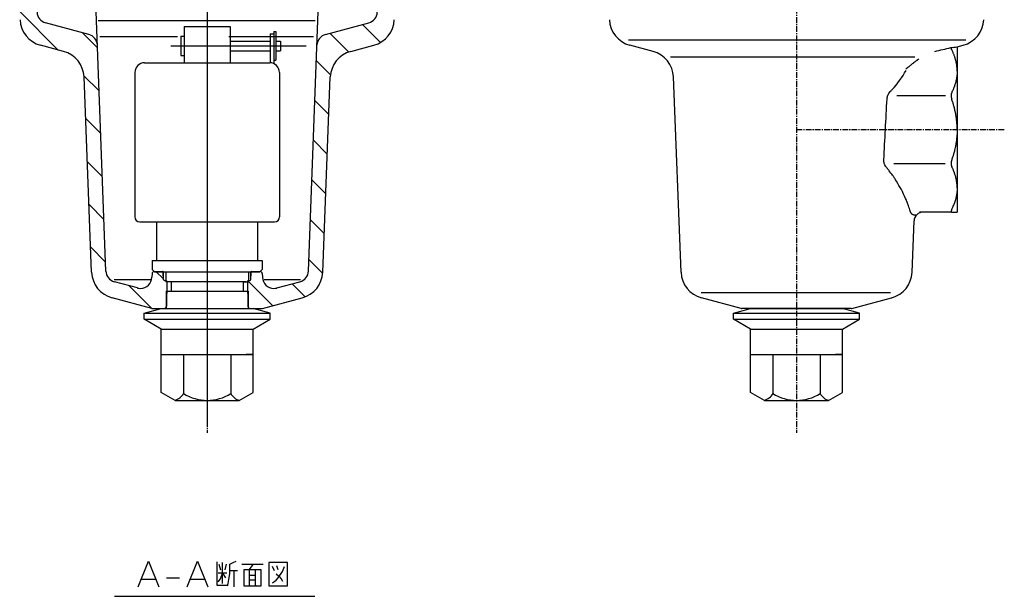
# Model space of a CAD drawing. Extents: x -776 to -153, y 38 to 480.
# Drawn here: x -758 to -543, y 38 to 164 of the extents above; entities that cross this region are included whole.
import ezdxf

# ---------------------------------------------------------------- set-up
doc = ezdxf.new("R2010")
doc.units = 0
doc.header["$MEASUREMENT"] = 0
doc.linetypes.add('DOT_CENTER', pattern=[2, 1.25, -0.25, 0.25, -0.25])
doc.layers.get('0').update_dxf_attribs({"linetype": 'CONTINUOUS'})
for name, color, linetype in [('1', 7, 'CONTINUOUS'), ('MO_001_VIEW_BV', 7, 'CONTINUOUS'), ('MO_001_VIEW_CV', 7, 'CONTINUOUS')]:
    doc.layers.add(name, color=color, linetype=linetype)

# ---------------------------------------------------------------- blocks, each defined once
blk = doc.blocks.new('95536821')
at = {"layer": '1', "color": 2, "linetype": 'CONTINUOUS'}
for p, q in [((-731.86, 40.5), (-729.62, 46.1)), ((-729.62, 46.1), (-727.38, 40.5)), ((-721.22, 40.5), (-718.98, 46.1)), ((-718.98, 46.1), (-716.74, 40.5)), ((-714.75, 45.93), (-714.75, 40.85)), ((-714.28, 45.4), (-713.97, 44.18)), ((-713.51, 41.2), (-713.51, 45.75)), ((-712.73, 45.4), (-713.04, 44.18)), ((-711.95, 45.4), (-711.17, 45.75)), ((-711.95, 43.3), (-711.95, 45.4)), ((-711.17, 45.75), (-710.55, 46.1)), ((-709.31, 45.4), (-706.82, 45.4)), ((-706.82, 45.4), (-707.75, 44.18)), ((-706.82, 45.4), (-704.64, 45.4)), ((-699.35, 45.75), (-703.4, 45.75)), ((-703.4, 45.75), (-703.4, 40.68)), ((-699.35, 40.68), (-699.35, 45.75)), ((-712.57, 43.48), (-714.44, 43.48)), ((-713.97, 42.25), (-713.51, 43.48)), ((-713.51, 43.48), (-712.88, 42.43)), ((-712.11, 42.08), (-711.95, 43.3)), ((-711.02, 44), (-711.95, 44)), ((-710.24, 44), (-711.02, 44)), ((-711.02, 44), (-711.02, 40.5)), ((-708.84, 44.18), (-708.84, 40.68)), ((-707.75, 44.18), (-708.84, 44.18)), ((-705.11, 44.18), (-707.75, 44.18)), ((-707.6, 42.95), (-707.6, 44.18)), ((-706.35, 42.95), (-707.6, 42.95)), ((-707.6, 41.9), (-707.6, 42.95)), ((-706.35, 42.95), (-706.35, 44.18)), ((-706.35, 41.9), (-706.35, 42.95)), ((-705.11, 40.68), (-705.11, 44.18)), ((-702.15, 44), (-702.62, 44.88)), ((-701.84, 43.3), (-701.22, 42.78)), ((-701.37, 44.18), (-701.68, 45.05)), ((-701.37, 42.43), (-700.44, 43.83)), ((-700.44, 43.83), (-699.97, 44.88)), ((-731.16, 42.18), (-728.08, 42.18)), ((-725.7, 42.46), (-722.9, 42.46)), ((-720.52, 42.18), (-717.44, 42.18)), ((-714.75, 40.85), (-712.57, 40.85)), ((-714.44, 41.55), (-713.97, 42.25)), ((-712.42, 40.68), (-712.26, 41.2)), ((-712.26, 41.2), (-712.11, 42.08)), ((-707.6, 40.85), (-707.6, 41.9)), ((-706.35, 41.9), (-707.6, 41.9)), ((-707.6, 40.85), (-707.6, 40.68)), ((-706.35, 40.85), (-706.35, 41.9)), ((-706.35, 40.85), (-706.35, 40.68)), ((-702.62, 41.38), (-701.84, 41.9)), ((-701.84, 41.9), (-701.37, 42.43)), ((-701.22, 42.78), (-700.75, 42.25)), ((-700.75, 42.25), (-700.44, 41.73)), ((-708.84, 40.68), (-707.6, 40.68)), ((-707.6, 40.68), (-706.35, 40.68)), ((-706.35, 40.68), (-705.11, 40.68)), ((-703.4, 40.68), (-699.35, 40.68))]:
    blk.add_line(p, q, dxfattribs=at)
at = {"layer": 'MO_001_VIEW_BV', "color": 2, "linetype": 'CONTINUOUS'}
blk.add_line((-737.05, 38.42), (-693.4, 38.42), dxfattribs=at)
at = {"layer": 'MO_001_VIEW_CV', "color": 2, "linetype": 'DOT_CENTER'}
for p, q in [((-716.86, 288.58), (-716.86, 74.01)), ((-588.43, 288.58), (-588.43, 74.01)), ((-588.43, 140.09), (-543.15, 140.09))]:
    blk.add_line(p, q, dxfattribs=at)
at = {"layer": 'MO_001_VIEW_CV', "color": 2, "linetype": 'CONTINUOUS'}
for p, q in [((-738.92, 109.23), (-741.14, 167.73)), ((-716.86, 167.74), (-716.86, 75.81)), ((-694.79, 109.23), (-692.58, 167.73)), ((-749.29, 157.4), (-757.71, 165.82)), ((-742.64, 160.79), (-752.08, 163.32)), ((-740.62, 163.8), (-693.31, 163.8)), ((-691.07, 160.79), (-681.63, 163.32)), ((-740.76, 157.85), (-744.1, 161.19)), ((-721.84, 162.49), (-721.84, 154.62)), ((-721.84, 162.49), (-711.87, 162.49)), ((-711.87, 162.49), (-711.87, 154.62)), ((-703.16, 160.92), (-703.16, 154.62)), ((-703.16, 160.92), (-702.32, 160.92)), ((-702.32, 161.44), (-701.9, 161.44)), ((-702.32, 161.44), (-702.32, 154.42)), ((-701.9, 161.44), (-701.9, 155.15)), ((-685.99, 156.96), (-690.09, 161.06)), ((-679.09, 159.04), (-683, 162.96)), ((-740.24, 160.32), (-723.35, 160.32)), ((-722.58, 160.39), (-721.84, 160.39)), ((-722.58, 160.39), (-722.58, 156.2)), ((-712.11, 160.32), (-693.69, 160.32)), ((-711.87, 159.34), (-703.16, 159.34)), ((-701.9, 159.34), (-700.85, 159.34)), ((-700.85, 159.34), (-700.85, 157.24)), ((-625.07, 159.59), (-551.53, 159.59)), ((-748.13, 157.09), (-753.19, 158.45)), ((-724.8, 158.29), (-695.31, 158.29)), ((-711.87, 157.24), (-703.16, 157.24)), ((-701.9, 157.24), (-700.85, 157.24)), ((-685.58, 157.09), (-680.52, 158.45)), ((-619.7, 157.09), (-624.76, 158.45)), ((-554.81, 157.89), (-554.83, 157.94)), ((-554.77, 157.83), (-554.81, 157.89)), ((-554.69, 157.66), (-554.77, 157.83)), ((-554.63, 157.54), (-554.69, 157.66)), ((-554.58, 157.43), (-554.63, 157.54)), ((-554.55, 157.39), (-554.58, 157.43)), ((-554.53, 157.34), (-554.55, 157.39)), ((-554.5, 157.28), (-554.53, 157.34)), ((-554.43, 157.12), (-554.5, 157.28)), ((-554.37, 156.99), (-554.43, 157.12)), ((-554.33, 156.89), (-554.37, 156.99)), ((-554.31, 156.85), (-554.33, 156.89)), ((-554.29, 156.8), (-554.31, 156.85)), ((-554.27, 156.74), (-554.29, 156.8)), ((-554.2, 156.58), (-554.27, 156.74)), ((-553.43, 158.09), (-552.09, 158.45)), ((-553.43, 158.09), (-553.43, 152.82)), ((-730.5, 154.62), (-703.21, 154.62)), ((-722.58, 156.2), (-721.84, 156.2)), ((-702.32, 155.15), (-701.9, 155.15)), ((-689.99, 151.98), (-693.05, 155.05)), ((-615.88, 155.94), (-562.68, 155.94)), ((-563.13, 154.44), (-563.02, 154.52)), ((-563.02, 154.52), (-562.95, 154.58)), ((-562.95, 154.58), (-562.88, 154.63)), ((-562.88, 154.63), (-562.77, 154.72)), ((-562.77, 154.72), (-562.66, 154.8)), ((-562.66, 154.8), (-562.58, 154.86)), ((-562.58, 154.86), (-562.5, 154.92)), ((-562.5, 154.92), (-562.39, 155.01)), ((-562.39, 155.01), (-562.27, 155.09)), ((-562.27, 155.09), (-562.19, 155.15)), ((-562.19, 155.15), (-562.1, 155.22)), ((-562.1, 155.22), (-561.98, 155.31)), ((-561.98, 155.31), (-561.85, 155.4)), ((-561.85, 155.4), (-561.76, 155.46)), ((-554.15, 156.46), (-554.2, 156.58)), ((-554.11, 156.36), (-554.15, 156.46)), ((-554.1, 156.32), (-554.11, 156.36)), ((-554.06, 156.21), (-554.1, 156.32)), ((-554.01, 156.06), (-554.06, 156.21)), ((-553.95, 155.91), (-554.01, 156.06)), ((-553.92, 155.8), (-553.95, 155.91)), ((-553.88, 155.7), (-553.92, 155.8)), ((-553.84, 155.55), (-553.88, 155.7)), ((-553.79, 155.4), (-553.84, 155.55)), ((-553.77, 155.29), (-553.79, 155.4)), ((-553.74, 155.19), (-553.77, 155.29)), ((-553.7, 155.04), (-553.74, 155.19)), ((-553.67, 154.89), (-553.7, 155.04)), ((-553.64, 154.79), (-553.67, 154.89)), ((-553.62, 154.69), (-553.64, 154.79)), ((-553.59, 154.54), (-553.62, 154.69)), ((-553.57, 154.39), (-553.59, 154.54)), ((-732.6, 152.52), (-732.6, 121.03)), ((-701.11, 152.52), (-701.11, 121.03)), ((-564.64, 153.22), (-564.63, 153.23)), ((-564.63, 153.23), (-564.62, 153.24)), ((-564.62, 153.24), (-564.55, 153.29)), ((-564.55, 153.29), (-564.46, 153.37)), ((-564.46, 153.37), (-564.36, 153.45)), ((-564.36, 153.45), (-564.3, 153.5)), ((-564.3, 153.5), (-564.23, 153.55)), ((-564.23, 153.55), (-564.14, 153.63)), ((-564.14, 153.63), (-564.04, 153.71)), ((-564.04, 153.71), (-563.98, 153.76)), ((-563.98, 153.76), (-563.91, 153.82)), ((-563.91, 153.82), (-563.81, 153.89)), ((-563.81, 153.89), (-563.71, 153.97)), ((-563.71, 153.97), (-563.65, 154.03)), ((-563.65, 154.03), (-563.58, 154.08)), ((-563.58, 154.08), (-563.48, 154.16)), ((-563.48, 154.16), (-563.38, 154.24)), ((-563.38, 154.24), (-563.31, 154.3)), ((-563.31, 154.3), (-563.23, 154.36)), ((-563.23, 154.36), (-563.13, 154.44)), ((-553.55, 154.29), (-553.57, 154.39)), ((-553.53, 154.19), (-553.55, 154.29)), ((-553.51, 154.04), (-553.53, 154.19)), ((-553.49, 153.9), (-553.51, 154.04)), ((-553.48, 153.8), (-553.49, 153.9)), ((-553.47, 153.7), (-553.48, 153.8)), ((-553.46, 153.55), (-553.47, 153.7)), ((-553.45, 153.41), (-553.46, 153.55)), ((-553.44, 153.31), (-553.45, 153.41)), ((-553.44, 153.21), (-553.44, 153.31)), ((-553.43, 153.06), (-553.44, 153.21)), ((-553.43, 152.56), (-553.44, 152.42)), ((-553.44, 152.42), (-553.44, 152.31)), ((-553.43, 152.92), (-553.43, 153.06)), ((-553.43, 152.82), (-553.43, 152.92)), ((-553.43, 152.81), (-553.43, 152.82)), ((-553.43, 152.82), (-553.43, 140.09)), ((-553.43, 152.81), (-553.43, 152.71)), ((-553.43, 152.71), (-553.43, 152.56)), ((-740.41, 148.52), (-743.7, 151.81)), ((-742.03, 108.99), (-743.68, 151.53)), ((-691.68, 108.99), (-690.03, 151.53)), ((-613.6, 108.99), (-615.26, 151.53)), ((-553.78, 150.28), (-553.81, 150.18)), ((-553.75, 150.39), (-553.78, 150.28)), ((-553.72, 150.54), (-553.75, 150.39)), ((-553.68, 150.69), (-553.72, 150.54)), ((-553.65, 150.8), (-553.68, 150.69)), ((-553.63, 150.9), (-553.65, 150.8)), ((-553.6, 151.05), (-553.63, 150.9)), ((-553.57, 151.2), (-553.6, 151.05)), ((-553.55, 151.31), (-553.57, 151.2)), ((-553.54, 151.41), (-553.55, 151.31)), ((-553.52, 151.56), (-553.54, 151.41)), ((-553.5, 151.71), (-553.52, 151.56)), ((-553.48, 151.81), (-553.5, 151.71)), ((-553.47, 151.91), (-553.48, 151.81)), ((-553.46, 152.06), (-553.47, 151.91)), ((-553.45, 152.21), (-553.46, 152.06)), ((-553.44, 152.31), (-553.45, 152.21)), ((-568.3, 147.93), (-568.17, 148.11)), ((-568.17, 148.11), (-568, 148.35)), ((-568, 148.35), (-567.94, 148.43)), ((-567.94, 148.43), (-567.89, 148.48)), ((-567.89, 148.48), (-567.84, 148.53)), ((-567.84, 148.53), (-567.74, 148.62)), ((-567.74, 148.62), (-567.65, 148.71)), ((-567.65, 148.71), (-567.59, 148.76)), ((-554.64, 148.07), (-554.65, 148.04)), ((-554.62, 148.1), (-554.64, 148.07)), ((-554.61, 148.13), (-554.62, 148.1)), ((-554.59, 148.18), (-554.61, 148.13)), ((-554.56, 148.24), (-554.59, 148.18)), ((-554.48, 148.41), (-554.56, 148.24)), ((-554.42, 148.53), (-554.48, 148.41)), ((-554.37, 148.64), (-554.42, 148.53)), ((-554.35, 148.69), (-554.37, 148.64)), ((-554.33, 148.73), (-554.35, 148.69)), ((-554.31, 148.79), (-554.33, 148.73)), ((-554.24, 148.96), (-554.31, 148.79)), ((-554.19, 149.08), (-554.24, 148.96)), ((-554.15, 149.18), (-554.19, 149.08)), ((-554.13, 149.23), (-554.15, 149.18)), ((-554.09, 149.34), (-554.13, 149.23)), ((-554.03, 149.49), (-554.09, 149.34)), ((-553.98, 149.65), (-554.03, 149.49)), ((-553.94, 149.76), (-553.98, 149.65)), ((-553.91, 149.87), (-553.94, 149.76)), ((-553.86, 150.02), (-553.91, 149.87)), ((-553.81, 150.18), (-553.86, 150.02)), ((-690.35, 143.36), (-693.38, 146.39)), ((-568.7, 146.76), (-568.69, 146.79)), ((-568.69, 146.79), (-568.68, 146.89)), ((-568.68, 146.89), (-568.66, 147.01)), ((-568.66, 147.01), (-568.63, 147.17)), ((-568.63, 147.17), (-568.62, 147.23)), ((-568.62, 147.23), (-568.61, 147.26)), ((-568.61, 147.26), (-568.6, 147.3)), ((-568.6, 147.3), (-568.57, 147.39)), ((-568.57, 147.39), (-568.52, 147.5)), ((-568.52, 147.5), (-568.47, 147.64)), ((-568.47, 147.64), (-568.44, 147.7)), ((-568.44, 147.7), (-568.43, 147.73)), ((-568.43, 147.73), (-568.4, 147.78)), ((-568.4, 147.78), (-568.3, 147.93)), ((-566.59, 147.48), (-555.94, 147.48)), ((-554.74, 147.56), (-554.75, 147.52)), ((-554.75, 147.52), (-554.75, 147.48)), ((-554.75, 147.48), (-554.75, 147.44)), ((-554.75, 147.44), (-554.74, 147.41)), ((-554.73, 147.7), (-554.74, 147.67)), ((-554.74, 147.67), (-554.74, 147.63)), ((-554.74, 147.63), (-554.74, 147.59)), ((-554.74, 147.59), (-554.74, 147.56)), ((-554.74, 147.41), (-554.74, 147.37)), ((-554.74, 147.37), (-554.74, 147.33)), ((-554.74, 147.33), (-554.74, 147.29)), ((-554.74, 147.29), (-554.73, 147.25)), ((-554.72, 147.77), (-554.73, 147.74)), ((-554.73, 147.74), (-554.73, 147.7)), ((-554.73, 147.25), (-554.73, 147.21)), ((-554.73, 147.21), (-554.72, 147.17)), ((-554.71, 147.84), (-554.72, 147.81)), ((-554.72, 147.81), (-554.72, 147.77)), ((-554.72, 147.17), (-554.72, 147.13)), ((-554.72, 147.13), (-554.71, 147.09)), ((-554.7, 147.87), (-554.71, 147.84)), ((-554.71, 147.09), (-554.7, 147.05)), ((-554.69, 147.91), (-554.7, 147.87)), ((-554.7, 147.05), (-554.69, 147.01)), ((-554.68, 147.94), (-554.69, 147.91)), ((-554.69, 147.01), (-554.68, 146.97)), ((-554.67, 147.97), (-554.68, 147.94)), ((-554.68, 146.97), (-554.67, 146.93)), ((-554.66, 148.01), (-554.67, 147.97)), ((-554.67, 146.93), (-554.66, 146.88)), ((-554.65, 148.04), (-554.66, 148.01)), ((-554.66, 146.88), (-554.65, 146.84)), ((-554.65, 146.84), (-554.64, 146.8)), ((-554.64, 146.8), (-554.62, 146.76)), ((-554.62, 146.76), (-554.61, 146.72)), ((-554.59, 146.65), (-554.61, 146.72)), ((-554.56, 146.56), (-554.59, 146.65)), ((-554.48, 146.32), (-554.56, 146.56)), ((-554.42, 146.15), (-554.48, 146.32)), ((-554.37, 146), (-554.42, 146.15)), ((-554.35, 145.93), (-554.37, 146)), ((-554.33, 145.87), (-554.35, 145.93)), ((-554.31, 145.78), (-554.33, 145.87)), ((-554.24, 145.55), (-554.31, 145.78)), ((-554.19, 145.37), (-554.24, 145.55)), ((-554.15, 145.23), (-554.19, 145.37)), ((-554.13, 145.16), (-554.15, 145.23)), ((-554.11, 145.1), (-554.13, 145.16)), ((-554.09, 145.01), (-554.11, 145.1)), ((-554.03, 144.79), (-554.09, 145.01)), ((-553.99, 144.62), (-554.03, 144.79)), ((-553.96, 144.48), (-553.99, 144.62)), ((-553.94, 144.41), (-553.96, 144.48)), ((-553.93, 144.35), (-553.94, 144.41)), ((-553.91, 144.26), (-553.93, 144.35)), ((-553.86, 144.04), (-553.91, 144.26)), ((-553.82, 143.87), (-553.86, 144.04)), ((-553.79, 143.74), (-553.82, 143.87)), ((-740.06, 139.19), (-743.33, 142.46)), ((-553.78, 143.67), (-553.79, 143.74)), ((-553.77, 143.61), (-553.78, 143.67)), ((-553.75, 143.53), (-553.77, 143.61)), ((-553.72, 143.31), (-553.75, 143.53)), ((-553.69, 143.14), (-553.72, 143.31)), ((-553.66, 143.01), (-553.69, 143.14)), ((-553.65, 142.94), (-553.66, 143.01)), ((-553.64, 142.88), (-553.65, 142.94)), ((-553.63, 142.8), (-553.64, 142.88)), ((-553.6, 142.58), (-553.63, 142.8)), ((-553.58, 142.42), (-553.6, 142.58)), ((-553.56, 142.28), (-553.58, 142.42)), ((-553.55, 142.22), (-553.56, 142.28)), ((-553.55, 142.16), (-553.55, 142.22)), ((-553.54, 142.08), (-553.55, 142.16)), ((-553.52, 141.87), (-553.54, 142.08)), ((-553.5, 141.7), (-553.52, 141.87)), ((-553.49, 141.57), (-553.5, 141.7)), ((-553.48, 141.51), (-553.49, 141.57)), ((-553.48, 141.45), (-553.48, 141.51)), ((-553.47, 141.37), (-553.48, 141.45)), ((-553.46, 141.15), (-553.47, 141.37)), ((-553.45, 140.99), (-553.46, 141.15)), ((-553.45, 140.86), (-553.45, 140.99)), ((-553.44, 140.8), (-553.45, 140.86)), ((-553.44, 140.74), (-553.44, 140.8)), ((-553.44, 140.66), (-553.44, 140.74)), ((-553.43, 140.45), (-553.44, 140.66)), ((-553.43, 139.73), (-553.44, 139.52)), ((-553.44, 139.52), (-553.44, 139.44)), ((-553.43, 140.28), (-553.43, 140.45)), ((-553.43, 140.15), (-553.43, 140.28)), ((-553.43, 140.09), (-553.43, 140.15)), ((-553.43, 140.09), (-553.43, 140.03)), ((-553.43, 140.09), (-553.43, 140.09)), ((-553.43, 140.09), (-553.43, 127.36)), ((-553.43, 140.03), (-553.43, 139.89)), ((-553.43, 139.89), (-553.43, 139.73)), ((-690.68, 134.71), (-693.71, 137.74)), ((-553.63, 137.38), (-553.64, 137.29)), ((-553.6, 137.59), (-553.63, 137.38)), ((-553.58, 137.76), (-553.6, 137.59)), ((-553.56, 137.89), (-553.58, 137.76)), ((-553.55, 137.95), (-553.56, 137.89)), ((-553.54, 138.1), (-553.55, 138.01)), ((-553.55, 138.01), (-553.55, 137.95)), ((-553.52, 138.31), (-553.54, 138.1)), ((-553.5, 138.47), (-553.52, 138.31)), ((-553.49, 138.61), (-553.5, 138.47)), ((-553.48, 138.67), (-553.49, 138.61)), ((-553.47, 138.81), (-553.48, 138.73)), ((-553.48, 138.73), (-553.48, 138.67)), ((-553.46, 139.02), (-553.47, 138.81)), ((-553.45, 139.18), (-553.46, 139.02)), ((-553.44, 139.38), (-553.45, 139.32)), ((-553.45, 139.32), (-553.45, 139.18)), ((-553.44, 139.44), (-553.44, 139.38)), ((-554.03, 135.39), (-554.09, 135.17)), ((-553.99, 135.56), (-554.03, 135.39)), ((-553.96, 135.7), (-553.99, 135.56)), ((-553.94, 135.76), (-553.96, 135.7)), ((-553.93, 135.83), (-553.94, 135.76)), ((-553.91, 135.91), (-553.93, 135.83)), ((-553.86, 136.13), (-553.91, 135.91)), ((-553.82, 136.3), (-553.86, 136.13)), ((-553.79, 136.44), (-553.82, 136.3)), ((-553.78, 136.5), (-553.79, 136.44)), ((-553.77, 136.57), (-553.78, 136.5)), ((-553.75, 136.65), (-553.77, 136.57)), ((-553.72, 136.87), (-553.75, 136.65)), ((-553.69, 137.03), (-553.72, 136.87)), ((-553.66, 137.17), (-553.69, 137.03)), ((-553.65, 137.23), (-553.66, 137.17)), ((-553.64, 137.29), (-553.65, 137.23)), ((-739.7, 129.85), (-742.97, 133.12)), ((-569.41, 133.45), (-569.41, 133.5)), ((-569.41, 133.37), (-569.41, 133.45)), ((-569.41, 133.29), (-569.41, 133.37)), ((-569.41, 133.24), (-569.41, 133.29)), ((-569.41, 133.21), (-569.41, 133.24)), ((-569.4, 133.15), (-569.41, 133.21)), ((-569.38, 133), (-569.4, 133.15)), ((-554.71, 133.09), (-554.72, 133.05)), ((-554.72, 133.05), (-554.72, 133.01)), ((-554.7, 133.13), (-554.71, 133.09)), ((-554.69, 133.17), (-554.7, 133.13)), ((-554.68, 133.21), (-554.69, 133.17)), ((-554.67, 133.25), (-554.68, 133.21)), ((-554.66, 133.29), (-554.67, 133.25)), ((-554.65, 133.33), (-554.66, 133.29)), ((-554.64, 133.38), (-554.65, 133.33)), ((-554.62, 133.42), (-554.64, 133.38)), ((-554.61, 133.46), (-554.62, 133.42)), ((-554.59, 133.53), (-554.61, 133.46)), ((-554.56, 133.62), (-554.59, 133.53)), ((-554.48, 133.85), (-554.56, 133.62)), ((-554.42, 134.03), (-554.48, 133.85)), ((-554.37, 134.18), (-554.42, 134.03)), ((-554.35, 134.25), (-554.37, 134.18)), ((-554.33, 134.31), (-554.35, 134.25)), ((-554.31, 134.4), (-554.33, 134.31)), ((-554.24, 134.63), (-554.31, 134.4)), ((-554.19, 134.8), (-554.24, 134.63)), ((-554.15, 134.95), (-554.19, 134.8)), ((-554.13, 135.01), (-554.15, 134.95)), ((-554.11, 135.08), (-554.13, 135.01)), ((-554.09, 135.17), (-554.11, 135.08)), ((-569.36, 132.89), (-569.38, 133)), ((-569.35, 132.79), (-569.36, 132.89)), ((-569.34, 132.76), (-569.35, 132.79)), ((-569.33, 132.73), (-569.34, 132.76)), ((-569.31, 132.68), (-569.33, 132.73)), ((-569.26, 132.54), (-569.31, 132.68)), ((-569.22, 132.43), (-569.26, 132.54)), ((-569.19, 132.35), (-569.22, 132.43)), ((-569.18, 132.32), (-569.19, 132.35)), ((-569.16, 132.28), (-569.18, 132.32)), ((-569.12, 132.22), (-569.16, 132.28)), ((-569.01, 132.05), (-569.12, 132.22)), ((-568.92, 131.92), (-569.01, 132.05)), ((-568.85, 131.81), (-568.92, 131.92)), ((-568.82, 131.78), (-568.85, 131.81)), ((-568.77, 131.72), (-568.82, 131.78)), ((-568.68, 131.63), (-568.77, 131.72)), ((-568.59, 131.54), (-568.68, 131.63)), ((-568.53, 131.49), (-568.59, 131.54)), ((-568.5, 131.45), (-568.53, 131.49)), ((-568.46, 131.4), (-568.5, 131.45)), ((-568.34, 131.24), (-568.46, 131.4)), ((-568.24, 131.1), (-568.34, 131.24)), ((-568.09, 130.9), (-568.24, 131.1)), ((-567.87, 130.61), (-568.09, 130.9)), ((-567.26, 132.7), (-556.01, 132.7)), ((-554.74, 132.77), (-554.75, 132.73)), ((-554.75, 132.73), (-554.75, 132.7)), ((-554.75, 132.7), (-554.75, 132.66)), ((-554.75, 132.66), (-554.74, 132.62)), ((-554.73, 132.93), (-554.74, 132.89)), ((-554.74, 132.89), (-554.74, 132.85)), ((-554.74, 132.85), (-554.74, 132.81)), ((-554.74, 132.81), (-554.74, 132.77)), ((-554.74, 132.62), (-554.74, 132.58)), ((-554.74, 132.58), (-554.74, 132.55)), ((-554.74, 132.55), (-554.74, 132.51)), ((-554.74, 132.51), (-554.73, 132.48)), ((-554.72, 133.01), (-554.73, 132.97)), ((-554.73, 132.97), (-554.73, 132.93)), ((-554.73, 132.48), (-554.73, 132.44)), ((-554.73, 132.44), (-554.72, 132.41)), ((-554.72, 132.41), (-554.72, 132.37)), ((-554.72, 132.37), (-554.71, 132.34)), ((-554.71, 132.34), (-554.7, 132.3)), ((-554.7, 132.3), (-554.69, 132.27)), ((-554.69, 132.27), (-554.68, 132.24)), ((-554.68, 132.24), (-554.67, 132.2)), ((-554.67, 132.2), (-554.66, 132.17)), ((-554.66, 132.17), (-554.65, 132.14)), ((-554.65, 132.14), (-554.64, 132.11)), ((-554.64, 132.11), (-554.62, 132.08)), ((-554.62, 132.08), (-554.61, 132.05)), ((-554.59, 132), (-554.61, 132.05)), ((-554.56, 131.93), (-554.59, 132)), ((-554.48, 131.77), (-554.56, 131.93)), ((-554.42, 131.64), (-554.48, 131.77)), ((-554.37, 131.54), (-554.42, 131.64)), ((-554.35, 131.49), (-554.37, 131.54)), ((-554.33, 131.45), (-554.35, 131.49)), ((-554.31, 131.38), (-554.33, 131.45)), ((-554.24, 131.22), (-554.31, 131.38)), ((-554.19, 131.1), (-554.24, 131.22)), ((-554.15, 131), (-554.19, 131.1)), ((-554.13, 130.95), (-554.15, 131)), ((-554.09, 130.84), (-554.13, 130.95)), ((-691.02, 126.07), (-694.04, 129.09)), ((-567.68, 130.36), (-567.87, 130.61)), ((-567.5, 130.12), (-567.68, 130.36)), ((-567.4, 129.99), (-567.5, 130.12)), ((-567.29, 129.84), (-567.4, 129.99)), ((-567.24, 129.77), (-567.29, 129.84)), ((-567.21, 129.72), (-567.24, 129.77)), ((-567.15, 129.63), (-567.21, 129.72)), ((-567.05, 129.47), (-567.15, 129.63)), ((-566.96, 129.33), (-567.05, 129.47)), ((-566.84, 129.13), (-566.96, 129.33)), ((-566.64, 128.81), (-566.84, 129.13)), ((-566.37, 128.36), (-566.64, 128.81)), ((-554.03, 130.68), (-554.09, 130.84)), ((-553.98, 130.53), (-554.03, 130.68)), ((-553.94, 130.42), (-553.98, 130.53)), ((-553.91, 130.31), (-553.94, 130.42)), ((-553.86, 130.16), (-553.91, 130.31)), ((-553.81, 130), (-553.86, 130.16)), ((-553.78, 129.9), (-553.81, 130)), ((-553.75, 129.79), (-553.78, 129.9)), ((-553.72, 129.64), (-553.75, 129.79)), ((-553.68, 129.48), (-553.72, 129.64)), ((-553.65, 129.38), (-553.68, 129.48)), ((-553.63, 129.28), (-553.65, 129.38)), ((-553.6, 129.13), (-553.63, 129.28)), ((-553.57, 128.97), (-553.6, 129.13)), ((-553.55, 128.87), (-553.57, 128.97)), ((-553.54, 128.77), (-553.55, 128.87)), ((-553.52, 128.62), (-553.54, 128.77)), ((-566.1, 127.9), (-566.37, 128.36)), ((-565.85, 127.49), (-566.1, 127.9)), ((-565.72, 127.26), (-565.85, 127.49)), ((-565.66, 127.15), (-565.72, 127.26)), ((-565.6, 127.05), (-565.66, 127.15)), ((-565.56, 126.98), (-565.6, 127.05)), ((-565.51, 126.88), (-565.56, 126.98)), ((-565.43, 126.71), (-565.51, 126.88)), ((-565.37, 126.57), (-565.43, 126.71)), ((-553.5, 128.47), (-553.52, 128.62)), ((-553.48, 128.37), (-553.5, 128.47)), ((-553.47, 128.26), (-553.48, 128.37)), ((-553.46, 128.11), (-553.47, 128.26)), ((-553.46, 126.63), (-553.47, 126.53)), ((-553.45, 127.97), (-553.46, 128.11)), ((-553.45, 126.7), (-553.46, 126.63)), ((-553.44, 127.86), (-553.45, 127.97)), ((-553.44, 126.86), (-553.45, 126.76)), ((-553.45, 126.76), (-553.45, 126.7)), ((-553.44, 127.76), (-553.44, 127.86)), ((-553.43, 127.61), (-553.44, 127.76)), ((-553.43, 127.03), (-553.44, 126.96)), ((-553.44, 126.96), (-553.44, 126.86)), ((-553.43, 127.46), (-553.43, 127.61)), ((-553.43, 127.36), (-553.43, 127.46)), ((-553.43, 127.36), (-553.43, 127.29)), ((-553.43, 127.36), (-553.43, 127.36)), ((-553.43, 127.36), (-553.43, 124.29)), ((-553.43, 127.29), (-553.43, 127.19)), ((-553.43, 127.19), (-553.43, 127.1)), ((-553.43, 127.1), (-553.43, 127.03)), ((-565.27, 126.36), (-565.37, 126.57)), ((-565.12, 126.03), (-565.27, 126.36)), ((-564.91, 125.56), (-565.12, 126.03)), ((-564.69, 125.09), (-564.91, 125.56)), ((-564.5, 124.66), (-564.69, 125.09)), ((-564.4, 124.42), (-564.5, 124.66)), ((-553.88, 124.5), (-553.91, 124.4)), ((-553.85, 124.61), (-553.88, 124.5)), ((-553.82, 124.68), (-553.85, 124.61)), ((-553.8, 124.75), (-553.82, 124.68)), ((-553.78, 124.85), (-553.8, 124.75)), ((-553.75, 124.95), (-553.78, 124.85)), ((-553.73, 125.02), (-553.75, 124.95)), ((-553.71, 125.09), (-553.73, 125.02)), ((-553.69, 125.19), (-553.71, 125.09)), ((-553.67, 125.29), (-553.69, 125.19)), ((-553.65, 125.36), (-553.67, 125.29)), ((-553.64, 125.43), (-553.65, 125.36)), ((-553.61, 125.53), (-553.64, 125.43)), ((-553.59, 125.63), (-553.61, 125.53)), ((-553.58, 125.7), (-553.59, 125.63)), ((-553.57, 125.76), (-553.58, 125.7)), ((-553.55, 125.86), (-553.57, 125.76)), ((-553.54, 125.96), (-553.55, 125.86)), ((-553.53, 126.03), (-553.54, 125.96)), ((-553.52, 126.1), (-553.53, 126.03)), ((-553.5, 126.2), (-553.52, 126.1)), ((-553.49, 126.3), (-553.5, 126.2)), ((-553.48, 126.36), (-553.49, 126.3)), ((-553.47, 126.53), (-553.48, 126.43)), ((-553.48, 126.43), (-553.48, 126.36)), ((-739.35, 120.52), (-742.6, 123.77)), ((-564.35, 124.31), (-564.4, 124.42)), ((-564.31, 124.21), (-564.35, 124.31)), ((-564.28, 124.13), (-564.31, 124.21)), ((-564.26, 124.09), (-564.28, 124.13)), ((-564.24, 124.03), (-564.26, 124.09)), ((-564.18, 123.86), (-564.24, 124.03)), ((-564.13, 123.71), (-564.18, 123.86)), ((-564.05, 123.49), (-564.13, 123.71)), ((-563.94, 123.17), (-564.05, 123.49)), ((-563.84, 122.85), (-563.94, 123.17)), ((-563.74, 122.56), (-563.84, 122.85)), ((-563.69, 122.4), (-563.74, 122.56)), ((-563.64, 122.25), (-563.69, 122.4)), ((-554.73, 122.35), (-554.74, 122.33)), ((-554.74, 122.33), (-554.74, 122.31)), ((-554.74, 122.31), (-554.74, 122.29)), ((-554.72, 122.39), (-554.73, 122.37)), ((-554.73, 122.37), (-554.73, 122.35)), ((-554.71, 122.44), (-554.72, 122.41)), ((-554.72, 122.41), (-554.72, 122.39)), ((-554.7, 122.46), (-554.71, 122.44)), ((-554.69, 122.48), (-554.7, 122.46)), ((-554.68, 122.51), (-554.69, 122.48)), ((-554.67, 122.53), (-554.68, 122.51)), ((-554.66, 122.56), (-554.67, 122.53)), ((-554.65, 122.59), (-554.66, 122.56)), ((-554.64, 122.62), (-554.65, 122.59)), ((-554.62, 122.65), (-554.64, 122.62)), ((-554.61, 122.67), (-554.62, 122.65)), ((-554.16, 123.7), (-554.19, 123.63)), ((-554.12, 123.8), (-554.16, 123.7)), ((-554.08, 123.91), (-554.12, 123.8)), ((-554.05, 123.98), (-554.08, 123.91)), ((-554.03, 124.05), (-554.05, 123.98)), ((-553.99, 124.16), (-554.03, 124.05)), ((-553.96, 124.26), (-553.99, 124.16)), ((-553.93, 124.33), (-553.96, 124.26)), ((-553.91, 124.4), (-553.93, 124.33)), ((-553.43, 124.29), (-553.43, 122.09)), ((-691.35, 117.42), (-694.36, 120.43)), ((-563.62, 122.19), (-563.64, 122.25)), ((-563.61, 122.17), (-563.62, 122.19)), ((-563.59, 122.12), (-563.61, 122.17)), ((-563.57, 122.08), (-563.59, 122.12)), ((-563.56, 122.05), (-563.57, 122.08)), ((-563.54, 122.01), (-563.56, 122.05)), ((-563.5, 121.94), (-563.54, 122.01)), ((-563.46, 121.87), (-563.5, 121.94)), ((-563.44, 121.83), (-563.46, 121.87)), ((-563.42, 121.81), (-563.44, 121.83)), ((-563.38, 121.77), (-563.42, 121.81)), ((-563.27, 121.67), (-563.38, 121.77)), ((-563.19, 121.6), (-563.27, 121.67)), ((-563.26, 108.99), (-562.82, 120.17)), ((-563.12, 121.55), (-563.19, 121.6)), ((-563.1, 121.53), (-563.12, 121.55)), ((-563.08, 121.53), (-563.1, 121.53)), ((-563.04, 121.53), (-563.08, 121.53)), ((-562.99, 121.53), (-563.04, 121.53)), ((-562.97, 121.53), (-562.99, 121.53)), ((-562.97, 121.53), (-562.46, 121.53)), ((-554.61, 122.09), (-561.63, 122.09)), ((-554.74, 122.27), (-554.75, 122.26)), ((-554.75, 122.26), (-554.75, 122.24)), ((-554.75, 122.24), (-554.75, 122.23)), ((-554.75, 122.23), (-554.74, 122.21)), ((-554.74, 122.29), (-554.74, 122.27)), ((-554.74, 122.21), (-554.74, 122.2)), ((-554.74, 122.2), (-554.74, 122.19)), ((-554.74, 122.19), (-554.74, 122.17)), ((-554.74, 122.17), (-554.73, 122.16)), ((-554.73, 122.16), (-554.73, 122.15)), ((-554.73, 122.15), (-554.72, 122.14)), ((-554.72, 122.14), (-554.72, 122.13)), ((-554.72, 122.13), (-554.71, 122.12)), ((-554.71, 122.12), (-554.7, 122.12)), ((-554.7, 122.12), (-554.69, 122.11)), ((-554.69, 122.11), (-554.68, 122.1)), ((-554.68, 122.1), (-554.67, 122.1)), ((-554.67, 122.1), (-554.66, 122.1)), ((-554.66, 122.1), (-554.65, 122.09)), ((-554.65, 122.09), (-554.64, 122.09)), ((-554.64, 122.09), (-554.62, 122.09)), ((-554.62, 122.09), (-554.61, 122.09)), ((-554.61, 122.09), (-553.43, 122.09)), ((-731.55, 119.98), (-702.16, 119.98)), ((-727.86, 119.98), (-727.86, 111.59)), ((-705.86, 119.98), (-705.86, 111.59)), ((-739, 111.19), (-742.24, 114.43)), ((-728.85, 111.59), (-704.86, 111.59)), ((-728.85, 111.59), (-728.85, 109.59)), ((-704.86, 111.59), (-704.86, 109.59)), ((-691.7, 108.79), (-694.69, 111.78)), ((-728.85, 109.59), (-728.35, 109.09)), ((-704.86, 109.59), (-705.36, 109.09)), ((-737.09, 107.39), (-729.21, 107.39)), ((-728.87, 108.71), (-728.9, 107.89)), ((-728.72, 109.05), (-728.72, 109.05)), ((-728.37, 109.19), (-726.62, 109.19)), ((-728.36, 109.09), (-705.36, 109.09)), ((-726.37, 107.54), (-728.02, 109.19)), ((-726.62, 109.19), (-726.5, 109.19)), ((-726.48, 109.14), (-726.4, 109.14)), ((-726.36, 107.38), (-726.42, 109)), ((-726.35, 107.38), (-726.4, 108.88)), ((-725.86, 109.09), (-725.86, 106.89)), ((-707.85, 109.09), (-707.85, 106.89)), ((-707.36, 107.38), (-707.31, 108.88)), ((-707.35, 107.38), (-707.29, 109)), ((-707.31, 109.14), (-707.23, 109.14)), ((-707.21, 109.19), (-707.09, 109.19)), ((-707.09, 109.19), (-705.34, 109.19)), ((-704.99, 109.05), (-704.99, 109.05)), ((-704.84, 108.71), (-704.81, 107.89)), ((-704.42, 107.39), (-696.52, 107.39)), ((-732.05, 105.57), (-737.07, 106.91)), ((-728.92, 101.11), (-733.87, 106.05)), ((-726.16, 107.19), (-725.86, 107.19)), ((-725.66, 106.83), (-726.02, 107.19)), ((-708.38, 106.89), (-725.86, 106.89)), ((-725.66, 106.99), (-725.75, 101.58)), ((-724.71, 106.89), (-724.71, 104.89)), ((-709.01, 106.89), (-709.01, 104.89)), ((-709.01, 106.89), (-707.85, 106.89)), ((-708.05, 106.99), (-707.96, 101.58)), ((-702.57, 101.7), (-708, 107.13)), ((-707.85, 107.19), (-707.55, 107.19)), ((-701.66, 105.57), (-696.64, 106.91)), ((-695.52, 103.63), (-698.35, 106.46)), ((-728.92, 101.11), (-737.58, 103.43)), ((-725.76, 104.89), (-707.95, 104.89)), ((-725.76, 104.89), (-725.76, 101.09)), ((-707.95, 104.89), (-707.95, 101.09)), ((-704.79, 101.11), (-696.13, 103.43)), ((-609.19, 104.57), (-567.97, 104.57)), ((-600.49, 101.11), (-609.16, 103.43)), ((-576.36, 101.11), (-567.7, 103.43)), ((-730.61, 100.08), (-726.86, 101.09)), ((-728.79, 101.09), (-726.25, 101.09)), ((-726.86, 101.09), (-706.85, 101.09)), ((-707.46, 101.09), (-704.92, 101.09)), ((-703.11, 100.08), (-706.85, 101.09)), ((-706.32, 101.09), (-705.35, 101.09)), ((-602.18, 100.08), (-598.43, 101.09)), ((-582.71, 101.09), (-600.36, 101.09)), ((-599.43, 101.09), (-582.68, 101.09)), ((-598.43, 101.09), (-578.43, 101.09)), ((-598.24, 101.09), (-593.34, 101.09)), ((-593.34, 101.09), (-583.52, 101.09)), ((-583.52, 101.09), (-578.61, 101.09)), ((-576.49, 101.09), (-582.71, 101.09)), ((-582.68, 101.09), (-577.43, 101.09)), ((-574.68, 100.08), (-578.43, 101.09)), ((-730.61, 100.08), (-703.11, 100.08)), ((-730.61, 98.75), (-730.61, 100.08)), ((-730.61, 98.75), (-703.11, 98.75)), ((-726.86, 96.59), (-730.61, 98.75)), ((-706.85, 96.59), (-703.1, 98.75)), ((-703.11, 98.75), (-703.11, 100.08)), ((-602.18, 100.08), (-574.68, 100.08)), ((-602.18, 98.75), (-602.18, 100.08)), ((-602.18, 98.75), (-574.68, 98.75)), ((-598.43, 96.59), (-602.18, 98.75)), ((-578.43, 96.59), (-574.68, 98.75)), ((-574.68, 98.75), (-574.68, 100.08)), ((-726.86, 96.59), (-706.86, 96.59)), ((-726.86, 82.82), (-726.86, 96.59)), ((-706.86, 82.82), (-706.86, 96.59)), ((-598.43, 96.59), (-578.43, 96.59)), ((-598.43, 82.82), (-598.43, 96.59)), ((-578.43, 82.82), (-578.43, 96.59)), ((-726.86, 91.09), (-725.35, 91.09)), ((-726.85, 91.08), (-706.86, 91.08)), ((-722.01, 91.08), (-722.01, 82.59)), ((-711.7, 91.08), (-711.7, 82.59)), ((-706.86, 91.09), (-708.36, 91.09)), ((-598.43, 91.09), (-596.93, 91.09)), ((-598.43, 91.08), (-578.43, 91.08)), ((-593.58, 91.08), (-593.58, 82.59)), ((-583.28, 91.08), (-583.28, 82.59)), ((-578.43, 91.09), (-579.93, 91.09)), ((-723.85, 81.09), (-726.86, 82.82)), ((-709.86, 81.09), (-706.86, 82.82)), ((-595.43, 81.09), (-598.43, 82.82)), ((-581.43, 81.09), (-578.43, 82.82)), ((-723.85, 81.09), (-709.86, 81.09)), ((-595.43, 81.09), (-581.43, 81.09))]:
    blk.add_line(p, q, dxfattribs=at)
for centre, radius, start, end in [((-751.43, 165.74), 2.5, -177.6527, -105), ((-682.28, 165.74), 2.5, -75, -2.3473), ((-751.64, 164.24), 6, -177.6773, -105), ((-682.07, 164.24), 6, -75, -2.3227), ((-623.21, 164.24), 6, -177.6774, -105), ((-553.64, 164.24), 6, -75, -2.3226), ((-743.28, 158.38), 2.5, 2.1642, 75), ((-690.43, 158.38), 2.5, 105, 177.8358), ((-749.68, 151.29), 6, 2.2295, 75), ((-684.03, 151.29), 6, 105, 177.7705), ((-621.25, 151.29), 6, 2.2295, 75), ((-702.08, 754.35), 614.32, -76.4669, -76.13178), ((-562.74, 239.43), 81.87, -84.458, -83.4703), ((-730.5, 152.52), 2.1, 90, 180), ((-703.21, 152.52), 2.1, 0, 90), ((-589.03, 167.63), 28.56, -41.351, -30.9), ((-15159.44, 922.37), 14611.34, -3.094925, -3.042873), ((-566.98, 128.74), 13.78, -26.1086, -21.7777), ((-731.55, 121.03), 1.05, 180, -90), ((-702.16, 121.03), 1.05, -90, 0), ((-560.82, 120.09), 2, 90, 177.7705), ((-736.03, 109.22), 6, -177.7705, -105), ((-736.43, 109.33), 2.5, -177.8358, -105), ((-731.4, 107.98), 2.5, -89.99, -2), ((-728.37, 108.69), 0.5, 90, 178), ((-726.62, 108.99), 0.2, 2, 90), ((-726.16, 107.39), 0.2, -178, -90), ((-707.55, 107.39), 0.2, -90, -2), ((-707.09, 108.99), 0.2, 90, 178), ((-705.34, 108.69), 0.5, 2, 90), ((-702.31, 107.98), 2.5, -178, -90.01), ((-697.28, 109.33), 2.5, -75, -2.1642), ((-697.68, 109.22), 6, -75, -2.2295), ((-607.6, 109.22), 6, -177.7705, -105), ((-569.25, 109.22), 6, -75, -2.2295), ((-731.4, 107.98), 2.5, -105.0001, -89.9899), ((-725.86, 106.99), 0.2, -0.9996, 89.9996), ((-707.85, 106.99), 0.2, 90.0004, -179.0004), ((-702.31, 107.98), 2.5, -90.0101, -74.9999), ((-728.79, 101.59), 0.5, -105, -90), ((-726.25, 101.59), 0.5, -90, -1), ((-707.46, 101.59), 0.5, -179, -90), ((-704.92, 101.59), 0.5, -90, -75), ((-600.36, 101.59), 0.502, -104.9722, -90.0174), ((-576.49, 101.59), 0.502, -89.9826, -75.0278), ((-724.43, 83.8), 2.71, -79.43, -26.4936), ((-716.85, 90.69), 9.6, -122.46, -57.54), ((-709.28, 83.79), 2.71, -153.5129, -100.5767), ((-596, 83.8), 2.71, -79.43, -26.4936), ((-588.43, 90.69), 9.6, -122.46, -57.54), ((-580.85, 83.79), 2.71, -153.5129, -100.5767)]:
    blk.add_arc(centre, radius, start, end, dxfattribs=at)

msp = doc.modelspace()

# ---------------------------------------------------------------- block references
msp.add_blockref('95536821', (0, 0))

doc.saveas('drawing.dxf')
